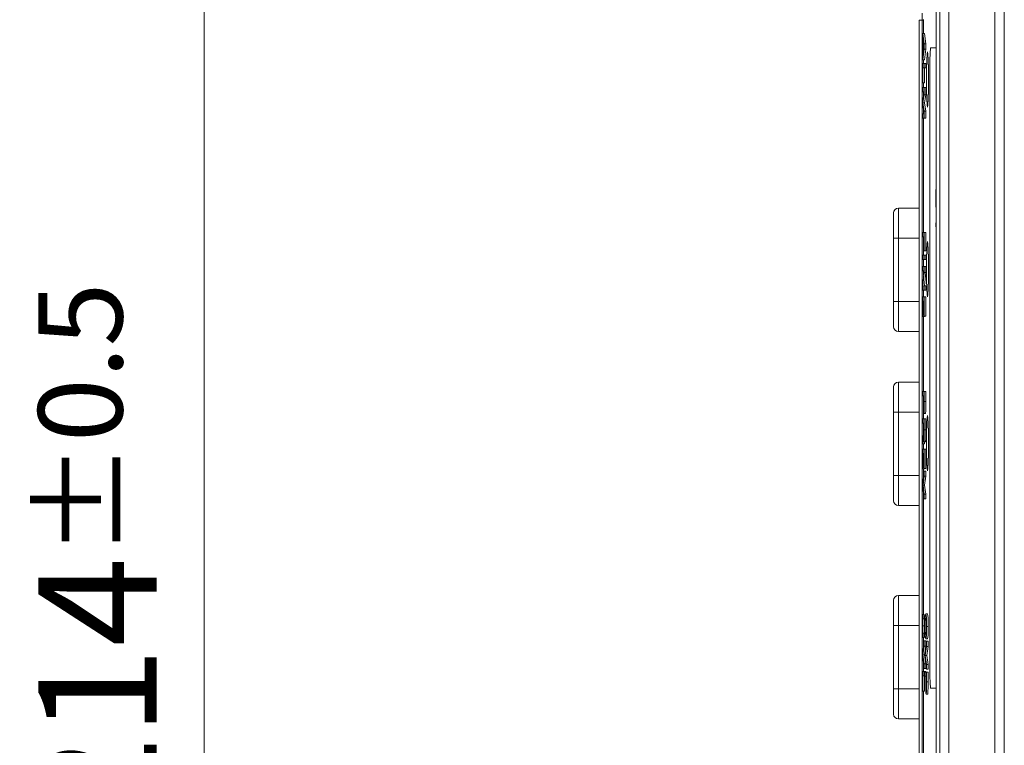
# Model space of a CAD drawing. Units: millimetres. Extents: x 0 to 589, y 4 to 406.
# Drawn here: x 93 to 114, y 322 to 338 of the extents above; entities that cross this region are included whole.
import ezdxf

# ---------------------------------------------------------------- set-up
doc = ezdxf.new("R2010")
doc.units = ezdxf.units.MM
doc.layers.add('1寸法線', color=140, linetype='Continuous', lineweight=15)
doc.layers.add('Z80-PU750W-02-00', color=7, linetype='Continuous', lineweight=20)
doc.styles.get("Standard").update_dxf_attribs({"font": 'romans.shx', "bigfont": 'bigfont.shx'})
doc.dimstyles.new('AM_JIS(１／３)', dxfattribs={"dimtxt": 2.5, "dimasz": 2.5, "dimexe": 1, "dimexo": 1, "dimgap": 1, "dimtad": 3, "dimlfac": 3, "dimdsep": 46, "dimtxsty": 'STANDARD', "dimblk": 'OPEN', "dimcen": 0, "dimclrd": 256, "dimclre": 256, "dimclrt": 256, "dimadec": 0, "dimazin": 0, "dimtp": 0.1, "dimtm": 0.1, "dimtfac": 0.71, "dimtmove": 0, "dimatfit": 3, "dimldrblk": 'OPEN', "dimfxl": 1, "dimlwd": -1, "dimlwe": -1, "dimarcsym": 0})

# ---------------------------------------------------------------- blocks, each defined once
blk = doc.blocks.new('_Open')
at = {"color": 0, "linetype": 'ByBlock', "lineweight": -2}
for p, q in [((-1, 0.1667), (0, 0)), ((-1, -0.1667), (0, 0)), ((0, 0), (-1, 0))]:
    blk.add_line(p, q, dxfattribs=at)
blk = doc.blocks.new('*D24')
at = {"layer": '1寸法線', "transparency": 16777216}
for p, q in [((112.7077, 361.97911), (95.8435, 361.97911)), ((96.8435, 359.47911), (96.8435, 293.14577)), ((112.7077, 290.64577), (95.8435, 290.64577))]:
    blk.add_line(p, q, dxfattribs=at)
at = {"layer": 'Defpoints', "color": 0, "transparency": 16777216}
for p in [(113.7077, 361.97911), (96.8435, 290.64577), (113.7077, 290.64577)]:
    blk.add_point(p, dxfattribs=at)
at = {"layer": '1寸法線', "transparency": 16777216, "xscale": 2.5, "yscale": 2.5, "zscale": 2.5}
for p, rotation in [((96.8435, 361.97911), 90), ((96.8435, 290.64577), 270)]:
    blk.add_blockref('_Open', p, dxfattribs=dict(at, rotation=rotation))
at = {"layer": '1寸法線', "transparency": 16777216, "insert": (94.5935, 326.31244), "char_height": 2.5, "attachment_point": 5, "rotation": 90}
blk.add_mtext('214{\\H1.775000;±0.5}', dxfattribs=at)

msp = doc.modelspace()

# ---------------------------------------------------------------- linework, layer by layer
at = {"layer": 'Z80-PU750W-02-00'}
for p, q in [((112.54033, 361.96545), (112.54033, 290.65834)), ((113.5077, 290.63301), (113.5077, 361.99078)), ((112.34758, 290.66339), (112.34758, 361.9604)), ((113.7077, 361.51244), (113.7077, 291.11244)), ((112.27276, 343.07856), (112.27276, 301.54523)), ((112.27333, 343.07856), (112.27333, 301.54523)), ((111.97698, 337.72414), (111.9779, 337.57856)), ((111.91124, 337.57856), (111.9779, 337.57856)), ((111.91124, 337.57856), (111.91124, 307.04523)), ((112.00626, 337.57856), (111.9779, 337.57856)), ((111.9779, 337.57856), (111.9779, 307.04523)), ((112.00626, 337.59242), (112.00626, 337.29678)), ((111.989, 337.20602), (111.989, 337.29678)), ((111.989, 337.29678), (112.02231, 337.29678)), ((111.989, 337.29678), (112.01982, 337.07795)), ((112.02231, 337.29678), (112.05313, 337.07795)), ((111.99813, 337.14779), (111.989, 337.20602)), ((111.99813, 336.89335), (111.99813, 337.14779)), ((112.00118, 337.12735), (112.00118, 336.91379)), ((112.01718, 337.02049), (112.00118, 337.12735)), ((112.01982, 337.07795), (112.05313, 337.07795)), ((112.01982, 337.07795), (112.01982, 336.96381)), ((112.05313, 337.07795), (112.05313, 336.96381)), ((112.01982, 336.96381), (111.989, 336.74173)), ((111.989, 336.83248), (111.99813, 336.89335)), ((112.00118, 336.91379), (112.01718, 337.02049)), ((112.01982, 336.96381), (112.05313, 336.96381)), ((112.05313, 336.96381), (112.02231, 336.74173)), ((112.07959, 336.86468), (112.07232, 336.73823)), ((112.07983, 336.84929), (112.07277, 336.72645)), ((112.08816, 336.90909), (112.07959, 336.86468)), ((112.08816, 336.89242), (112.07983, 336.84929)), ((112.09673, 336.86468), (112.08816, 336.90909)), ((112.09648, 336.84929), (112.08816, 336.89242)), ((112.09347, 336.89242), (112.08816, 336.89242)), ((112.10354, 336.72645), (112.09648, 336.84929)), ((112.10399, 336.73823), (112.09673, 336.86468)), ((112.1424, 336.84597), (112.14531, 336.90816)), ((112.14531, 336.90816), (112.1424, 336.84597)), ((112.14531, 336.90816), (112.14863, 336.95436)), ((112.14863, 336.95436), (112.14531, 336.90816)), ((112.14863, 336.95436), (112.15223, 336.98281)), ((112.15223, 336.98281), (112.14863, 336.95436)), ((112.15223, 336.98281), (112.15597, 336.99242)), ((112.15597, 336.99242), (112.15223, 336.98281)), ((112.27114, 336.99242), (112.15597, 336.99242)), ((112.27114, 336.99242), (112.15597, 336.99242)), ((111.989, 336.74173), (111.989, 336.83248)), ((111.989, 336.74173), (112.02231, 336.74173)), ((111.989, 336.25607), (111.989, 336.66244)), ((111.989, 336.66244), (112.01982, 336.66244)), ((112.00626, 336.74173), (112.00626, 336.66244)), ((112.01982, 336.66244), (112.05313, 336.66244)), ((112.01982, 336.66244), (112.01982, 336.57324)), ((112.05313, 336.66244), (112.05313, 336.57324)), ((112.07232, 336.73823), (112.06747, 336.54899)), ((112.07277, 336.72645), (112.06806, 336.54261)), ((112.10825, 336.54261), (112.10354, 336.72645)), ((112.10884, 336.54899), (112.10399, 336.73823)), ((112.13715, 336.58997), (112.13824, 336.68376)), ((112.13824, 336.68376), (112.13715, 336.58997)), ((112.13824, 336.68376), (112.14002, 336.77021)), ((112.14002, 336.77021), (112.13824, 336.68376)), ((112.14002, 336.77021), (112.1424, 336.84597)), ((112.1424, 336.84597), (112.14002, 336.77021)), ((111.99205, 336.57324), (111.99205, 336.25607)), ((112.01982, 336.57324), (111.99205, 336.57324)), ((112.01982, 336.57324), (112.05313, 336.57324)), ((112.02535, 336.57324), (112.02535, 336.25607)), ((112.06747, 336.54899), (112.06576, 336.32575)), ((112.06806, 336.54261), (112.0664, 336.32575)), ((112.10991, 336.32575), (112.10825, 336.54261)), ((112.11055, 336.32575), (112.10884, 336.54899)), ((112.13678, 336.49242), (112.13715, 336.58997)), ((112.13715, 336.58997), (112.13678, 336.49242)), ((112.13678, 336.49242), (112.13678, 323.99242)), ((112.13678, 336.49242), (112.13678, 323.99242)), ((111.99205, 336.25607), (111.989, 336.25607)), ((111.99205, 336.25607), (112.02535, 336.25607)), ((112.00626, 336.25607), (112.00626, 336.15695)), ((112.06576, 336.32575), (112.06747, 336.10252)), ((112.0664, 336.32575), (112.06806, 336.1089)), ((112.10825, 336.1089), (112.10991, 336.32575)), ((112.10884, 336.10252), (112.11055, 336.32575)), ((111.989, 336.15695), (112.01982, 336.15695)), ((111.989, 336.06775), (111.989, 336.15695)), ((112.01806, 336.06775), (111.989, 336.06775)), ((111.989, 335.87943), (112.01806, 336.06775)), ((112.00626, 336.06775), (112.00626, 335.99129)), ((112.01982, 336.15695), (112.05313, 336.15695)), ((112.01982, 336.15695), (112.01982, 336.00426)), ((112.05313, 336.15695), (112.05313, 336.00426)), ((112.06747, 336.10252), (112.07232, 335.91328)), ((112.06806, 336.1089), (112.07277, 335.92506)), ((112.10354, 335.92506), (112.10825, 336.1089)), ((112.10399, 335.91328), (112.10884, 336.10252)), ((111.989, 335.79023), (111.989, 335.87943)), ((112.01982, 336.00426), (111.99354, 335.83344)), ((111.99354, 335.83344), (112.01982, 335.66061)), ((111.99354, 335.83344), (112.02685, 335.83344)), ((112.01982, 336.00426), (112.05313, 336.00426)), ((112.05313, 336.00426), (112.02685, 335.83344)), ((112.02685, 335.83344), (112.05313, 335.66061)), ((112.07232, 335.91328), (112.07959, 335.78683)), ((112.07277, 335.92506), (112.07983, 335.80222)), ((112.09648, 335.80222), (112.10354, 335.92506)), ((112.09673, 335.78683), (112.10399, 335.91328)), ((112.01806, 335.60191), (111.989, 335.79023)), ((112.00626, 335.67837), (112.00626, 335.60191)), ((112.01982, 335.66061), (112.05313, 335.66061)), ((112.01982, 335.66061), (112.01982, 335.51271)), ((112.05313, 335.66061), (112.05313, 335.51271)), ((112.07959, 335.78683), (112.08816, 335.74242)), ((112.07983, 335.80222), (112.08816, 335.75909)), ((112.08816, 335.75909), (112.09648, 335.80222)), ((112.08816, 335.74242), (112.09673, 335.78683)), ((112.08816, 335.75909), (112.09347, 335.75909)), ((111.989, 335.51271), (111.989, 335.60191)), ((111.989, 335.60191), (112.01806, 335.60191)), ((112.01982, 335.51271), (111.989, 335.51271)), ((112.00626, 335.51271), (112.00626, 333.09939)), ((112.01982, 335.51271), (112.05313, 335.51271)), ((112.26652, 333.63245), (112.26652, 334.00406)), ((111.47436, 333.61244), (111.47436, 332.97911)), ((111.91124, 333.61244), (111.47436, 333.61244)), ((111.37436, 332.97911), (111.37436, 333.51244)), ((112.26555, 333.264), (112.26565, 333.28267)), ((112.26561, 333.24924), (112.26555, 333.264)), ((112.26584, 333.2357), (112.26561, 333.24924)), ((112.26565, 333.28267), (112.26606, 333.2981)), ((112.26642, 333.22476), (112.26584, 333.2357)), ((112.26606, 333.2981), (112.26657, 333.30442)), ((112.26714, 333.22195), (112.26642, 333.22476)), ((112.26657, 333.30442), (112.26714, 333.30605)), ((111.37436, 331.64577), (111.37436, 332.97911)), ((111.47436, 332.97911), (111.37436, 332.97911)), ((111.47436, 332.97911), (111.91124, 332.97911)), ((111.47436, 332.97911), (111.47436, 331.64577)), ((111.98797, 333.00841), (111.98797, 333.09939)), ((111.98797, 333.09939), (112.0194, 333.09939)), ((112.00271, 333.00841), (111.98797, 333.00841)), ((112.00271, 332.73548), (112.00271, 333.00841)), ((112.00582, 333.00841), (112.00582, 332.73548)), ((112.01629, 333.00841), (112.00582, 333.00841)), ((112.01629, 332.71526), (112.01629, 333.00841)), ((112.0194, 333.09939), (112.05271, 333.09939)), ((112.0194, 333.09939), (112.0194, 332.71526)), ((112.05271, 333.09939), (112.05271, 332.71526)), ((112.08816, 332.90909), (112.07959, 332.86468)), ((112.09673, 332.86468), (112.08816, 332.90909)), ((112.00582, 332.73548), (112.00271, 332.73548)), ((112.00582, 332.73548), (112.01629, 332.73548)), ((112.00626, 332.73548), (112.00626, 332.62428)), ((112.0194, 332.71526), (112.01629, 332.71526)), ((112.0194, 332.71526), (112.05271, 332.71526)), ((112.07232, 332.73823), (112.06747, 332.54899)), ((112.07277, 332.72645), (112.06806, 332.54261)), ((112.07959, 332.86468), (112.07232, 332.73823)), ((112.07983, 332.84929), (112.07277, 332.72645)), ((112.08816, 332.89242), (112.07983, 332.84929)), ((112.09648, 332.84929), (112.08816, 332.89242)), ((112.09347, 332.89242), (112.08816, 332.89242)), ((112.10354, 332.72645), (112.09648, 332.84929)), ((112.10399, 332.73823), (112.09673, 332.86468)), ((112.10825, 332.54261), (112.10354, 332.72645)), ((112.10884, 332.54899), (112.10399, 332.73823)), ((111.98797, 332.53331), (111.98797, 332.62428)), ((111.98797, 332.62428), (112.0194, 332.62428)), ((112.0194, 332.53331), (111.98797, 332.53331)), ((112.00626, 332.53331), (112.00626, 332.38168)), ((112.0194, 332.62428), (112.05271, 332.62428)), ((112.0194, 332.62428), (112.0194, 332.53331)), ((112.0194, 332.53331), (112.05271, 332.53331)), ((112.05271, 332.62428), (112.05271, 332.53331)), ((112.06747, 332.54899), (112.06576, 332.32575)), ((112.06806, 332.54261), (112.0664, 332.32575)), ((112.10991, 332.32575), (112.10825, 332.54261)), ((112.11055, 332.32575), (112.10884, 332.54899)), ((111.98797, 332.2907), (111.98797, 332.38168)), ((111.98797, 332.38168), (112.0194, 332.38168)), ((112.01573, 332.29844), (111.98797, 332.2907)), ((111.98797, 332.0064), (112.01573, 332.29844)), ((111.98797, 332.2907), (112.01499, 332.2907)), ((112.00626, 332.2907), (112.00626, 332.19888)), ((112.0194, 332.38168), (112.05271, 332.38168)), ((112.0194, 332.38168), (112.0194, 332.25627)), ((112.05271, 332.38168), (112.05271, 332.25627)), ((112.06576, 332.32575), (112.06747, 332.10252)), ((112.0664, 332.32575), (112.06806, 332.1089)), ((112.10825, 332.1089), (112.10991, 332.32575)), ((112.10884, 332.10252), (112.11055, 332.32575)), ((112.0194, 332.25627), (111.99244, 331.96849)), ((112.0194, 332.25627), (112.05271, 332.25627)), ((112.05271, 332.25627), (112.02657, 331.97733)), ((112.06747, 332.10252), (112.07232, 331.91328)), ((112.06806, 332.1089), (112.07277, 331.92506)), ((112.10354, 331.92506), (112.10825, 332.1089)), ((112.10399, 331.91328), (112.10884, 332.10252)), ((111.98797, 331.88636), (111.98797, 332.0064)), ((112.0194, 331.88636), (111.98797, 331.88636)), ((111.99244, 331.96849), (112.0194, 331.97733)), ((112.00626, 331.88636), (112.00626, 331.74484)), ((112.0194, 331.97733), (112.05271, 331.97733)), ((112.0194, 331.97733), (112.0194, 331.88636)), ((112.0194, 331.88636), (112.05271, 331.88636)), ((112.05271, 331.97733), (112.05271, 331.88636)), ((112.07232, 331.91328), (112.07959, 331.78683)), ((112.07277, 331.92506), (112.07983, 331.80222)), ((112.09648, 331.80222), (112.10354, 331.92506)), ((112.09673, 331.78683), (112.10399, 331.91328)), ((111.98797, 331.74484), (112.0194, 331.74484)), ((111.98797, 331.33038), (111.98797, 331.74484)), ((112.0194, 331.74484), (112.05271, 331.74484)), ((112.0194, 331.74484), (112.0194, 331.33354)), ((112.05271, 331.74484), (112.05271, 331.33354)), ((112.07959, 331.78683), (112.08816, 331.74242)), ((112.07983, 331.80222), (112.08816, 331.75909)), ((112.08816, 331.75909), (112.09648, 331.80222)), ((112.08816, 331.74242), (112.09673, 331.78683)), ((112.08816, 331.75909), (112.09347, 331.75909)), ((111.37436, 331.64577), (111.47436, 331.64577)), ((111.37436, 331.11244), (111.37436, 331.64577)), ((111.47436, 331.64577), (111.91124, 331.64577)), ((111.47436, 331.64577), (111.47436, 331.01244)), ((111.99107, 331.65386), (111.99107, 331.33038)), ((112.00271, 331.65386), (111.99107, 331.65386)), ((112.00271, 331.35471), (112.00271, 331.65386)), ((112.00582, 331.65386), (112.00582, 331.35471)), ((112.01629, 331.65386), (112.00582, 331.65386)), ((112.01629, 331.33354), (112.01629, 331.65386)), ((111.99107, 331.33038), (111.98797, 331.33038)), ((111.99107, 331.33038), (112.02438, 331.33038)), ((112.00582, 331.35471), (112.00271, 331.35471)), ((112.00582, 331.35471), (112.01629, 331.35471)), ((112.00626, 331.33038), (112.00626, 329.7478)), ((112.0194, 331.33354), (112.01629, 331.33354)), ((112.0194, 331.33354), (112.05271, 331.33354)), ((112.02438, 331.33354), (112.02438, 331.33038)), ((111.47436, 331.01244), (111.91124, 331.01244)), ((111.37436, 329.31244), (111.37436, 329.84577)), ((111.47436, 329.94577), (111.47436, 329.31244)), ((111.91124, 329.94577), (111.47436, 329.94577)), ((111.98966, 329.7478), (112.02109, 329.7478)), ((111.98966, 329.65682), (111.98966, 329.7478)), ((112.00286, 329.65682), (111.98966, 329.65682)), ((112.00286, 329.53378), (112.00286, 329.65682)), ((112.00596, 329.65682), (112.00596, 329.53584)), ((112.01799, 329.65682), (112.00596, 329.65682)), ((112.01799, 329.54184), (112.01799, 329.65682)), ((112.02109, 329.7478), (112.0544, 329.7478)), ((112.02109, 329.7478), (112.02109, 329.53757)), ((112.0544, 329.7478), (112.0544, 329.53757)), ((112.00322, 329.44592), (112.00286, 329.53378)), ((112.00462, 329.36575), (112.00322, 329.44592)), ((112.00596, 329.53584), (112.00636, 329.46218)), ((112.00636, 329.46218), (112.00798, 329.4022)), ((112.00798, 329.4022), (112.01005, 329.37949)), ((112.01005, 329.37949), (112.01228, 329.37378)), ((112.01228, 329.37378), (112.01503, 329.38515)), ((112.01503, 329.38515), (112.01712, 329.43105)), ((112.01712, 329.43105), (112.01782, 329.48493)), ((112.01782, 329.48493), (112.01799, 329.54184)), ((112.02062, 329.42786), (112.01856, 329.33281)), ((112.02109, 329.53757), (112.02062, 329.42786)), ((112.02109, 329.53757), (112.0544, 329.53757)), ((112.05393, 329.42786), (112.05186, 329.33281)), ((112.0544, 329.53757), (112.05393, 329.42786)), ((111.37436, 327.97911), (111.37436, 329.31244)), ((111.47436, 329.31244), (111.37436, 329.31244)), ((111.47436, 329.31244), (111.91124, 329.31244)), ((111.47436, 329.31244), (111.47436, 327.97911)), ((111.98966, 329.08063), (111.98966, 329.17161)), ((111.98966, 329.17161), (112.02109, 329.17161)), ((112.00806, 329.30012), (112.00462, 329.36575)), ((112.00626, 329.33438), (112.00626, 329.17161)), ((112.01231, 329.28281), (112.00806, 329.30012)), ((112.01562, 329.29292), (112.01231, 329.28281)), ((112.01231, 329.28281), (112.04562, 329.28281)), ((112.01856, 329.33281), (112.01562, 329.29292)), ((112.02109, 329.17161), (112.0544, 329.17161)), ((112.02109, 329.17161), (112.02109, 328.93738)), ((112.04893, 329.29292), (112.04562, 329.28281)), ((112.05186, 329.33281), (112.04893, 329.29292)), ((112.0544, 329.17161), (112.0544, 328.93738)), ((112.07959, 329.19802), (112.07232, 329.07157)), ((112.07983, 329.18262), (112.07277, 329.05978)), ((112.08816, 329.24242), (112.07959, 329.19802)), ((112.08816, 329.22575), (112.07983, 329.18262)), ((112.09673, 329.19802), (112.08816, 329.24242)), ((112.09648, 329.18262), (112.08816, 329.22575)), ((112.09347, 329.22575), (112.08816, 329.22575)), ((112.10354, 329.05978), (112.09648, 329.18262)), ((112.10399, 329.07157), (112.09673, 329.19802)), ((112.00363, 329.08063), (111.98966, 329.08063)), ((112.00363, 328.96186), (112.00363, 329.08063)), ((112.00674, 329.08063), (112.00674, 328.96723)), ((112.01799, 329.08063), (112.00674, 329.08063)), ((112.00674, 328.96723), (112.01799, 328.96723)), ((112.00674, 328.96723), (112.00702, 328.88964)), ((112.01799, 328.94938), (112.01799, 329.08063)), ((112.07232, 329.07157), (112.06747, 328.88232)), ((112.07277, 329.05978), (112.06806, 328.87594)), ((112.10825, 328.87594), (112.10354, 329.05978)), ((112.10884, 328.88232), (112.10399, 329.07157)), ((111.98966, 328.75716), (111.99249, 328.77491)), ((111.98966, 328.64597), (111.98966, 328.75716)), ((111.99249, 328.77491), (111.99478, 328.77927)), ((111.99478, 328.77927), (111.99658, 328.78193)), ((111.99658, 328.78193), (111.99799, 328.78464)), ((111.99799, 328.78464), (112.00078, 328.80014)), ((112.00078, 328.80014), (112.00289, 328.84753)), ((112.00289, 328.84753), (112.00363, 328.96186)), ((112.00473, 328.77206), (112.00301, 328.72291)), ((112.00537, 328.83708), (112.00473, 328.77206)), ((112.00618, 328.78065), (112.00537, 328.83708)), ((112.00757, 328.73279), (112.00618, 328.78065)), ((112.00702, 328.88964), (112.00826, 328.81943)), ((112.00826, 328.81943), (112.01021, 328.78627)), ((112.01021, 328.78627), (112.01253, 328.77738)), ((112.01253, 328.77738), (112.01436, 328.78246)), ((112.01436, 328.78246), (112.01604, 328.80205)), ((112.01604, 328.80205), (112.01721, 328.83878)), ((112.01721, 328.83878), (112.01799, 328.94938)), ((112.02066, 328.83318), (112.01884, 328.7407)), ((112.02109, 328.93738), (112.02066, 328.83318)), ((112.02109, 328.93738), (112.0544, 328.93738)), ((112.05397, 328.83318), (112.05215, 328.7407)), ((112.0544, 328.93738), (112.05397, 328.83318)), ((112.06747, 328.88232), (112.06576, 328.65909)), ((112.06806, 328.87594), (112.0664, 328.65909)), ((112.10991, 328.65909), (112.10825, 328.87594)), ((112.11055, 328.65909), (112.10884, 328.88232)), ((111.99088, 328.66612), (111.98966, 328.64597)), ((111.98966, 328.64597), (112.02297, 328.64597)), ((111.99227, 328.67679), (111.99088, 328.66612)), ((111.99594, 328.68877), (111.99227, 328.67679)), ((111.99734, 328.69107), (111.99594, 328.68877)), ((111.99911, 328.69461), (111.99734, 328.69107)), ((112.00301, 328.72291), (111.99911, 328.69461)), ((112.00626, 328.64597), (112.00626, 328.53477)), ((112.01013, 328.69614), (112.00757, 328.73279)), ((112.01305, 328.6864), (112.01013, 328.69614)), ((112.01617, 328.69791), (112.01305, 328.6864)), ((112.01305, 328.6864), (112.04636, 328.6864)), ((112.01884, 328.7407), (112.01617, 328.69791)), ((112.02419, 328.66612), (112.02297, 328.64597)), ((112.02558, 328.67679), (112.02419, 328.66612)), ((112.02925, 328.68877), (112.02558, 328.67679)), ((112.04948, 328.69791), (112.04636, 328.6864)), ((112.05215, 328.7407), (112.04948, 328.69791)), ((112.06576, 328.65909), (112.06747, 328.43586)), ((112.0664, 328.65909), (112.06806, 328.44223)), ((112.10825, 328.44223), (112.10991, 328.65909)), ((112.10884, 328.43586), (112.11055, 328.65909)), ((111.98966, 328.12032), (111.98966, 328.53477)), ((111.98966, 328.53477), (112.02109, 328.53477)), ((111.99277, 328.44379), (111.99277, 328.12032)), ((112.00441, 328.44379), (111.99277, 328.44379)), ((112.00441, 328.14464), (112.00441, 328.44379)), ((112.00751, 328.44379), (112.00751, 328.14464)), ((112.01799, 328.44379), (112.00751, 328.44379)), ((112.01799, 328.12348), (112.01799, 328.44379)), ((112.02109, 328.53477), (112.0544, 328.53477)), ((112.02109, 328.53477), (112.02109, 328.12348)), ((112.0544, 328.53477), (112.0544, 328.12348)), ((112.06747, 328.43586), (112.07232, 328.24661)), ((112.06806, 328.44223), (112.07277, 328.25839)), ((112.10354, 328.25839), (112.10825, 328.44223)), ((112.10399, 328.24661), (112.10884, 328.43586)), ((112.00751, 328.14464), (112.00441, 328.14464)), ((112.00751, 328.14464), (112.01799, 328.14464)), ((112.07232, 328.24661), (112.07959, 328.12016)), ((112.07277, 328.25839), (112.07983, 328.13556)), ((112.07983, 328.13556), (112.08816, 328.09242)), ((112.08816, 328.09242), (112.09648, 328.13556)), ((112.09648, 328.13556), (112.10354, 328.25839)), ((112.09673, 328.12016), (112.10399, 328.24661)), ((111.37436, 327.97911), (111.47436, 327.97911)), ((111.37436, 327.44577), (111.37436, 327.97911)), ((111.47436, 327.97911), (111.91124, 327.97911)), ((111.47436, 327.97911), (111.47436, 327.34577)), ((111.99277, 328.12032), (111.98966, 328.12032)), ((111.98966, 327.81706), (112.02109, 328.06978)), ((111.99277, 328.12032), (112.02608, 328.12032)), ((112.02109, 327.95985), (111.99401, 327.77173)), ((112.00626, 328.12032), (112.00626, 327.95053)), ((112.02109, 328.12348), (112.01799, 328.12348)), ((112.02109, 328.12348), (112.0544, 328.12348)), ((112.02109, 328.06978), (112.0544, 328.06978)), ((112.02109, 328.06978), (112.02109, 327.95985)), ((112.02109, 327.95985), (112.0544, 327.95985)), ((112.02608, 328.12348), (112.02608, 328.12032)), ((112.0544, 327.95985), (112.02732, 327.77173)), ((112.0544, 328.06978), (112.0544, 327.95985)), ((112.07959, 328.12016), (112.08816, 328.07575)), ((112.08816, 328.07575), (112.09673, 328.12016)), ((112.08816, 328.09242), (112.09347, 328.09242)), ((111.98966, 327.72609), (111.98966, 327.81706)), ((112.02109, 327.48348), (111.98966, 327.72609)), ((111.99401, 327.77173), (112.02732, 327.77173)), ((111.99401, 327.77173), (112.02109, 327.58188)), ((112.02732, 327.77173), (112.0544, 327.58188)), ((112.00626, 327.59795), (112.00626, 325.04787)), ((112.02109, 327.58188), (112.02109, 327.48348)), ((112.02109, 327.58188), (112.0544, 327.58188)), ((112.0544, 327.58188), (112.0544, 327.48348)), ((111.47436, 327.34577), (111.91124, 327.34577)), ((112.02109, 327.48348), (112.0544, 327.48348)), ((111.47436, 325.44577), (111.47436, 324.81244)), ((111.91124, 325.44577), (111.47436, 325.44577)), ((111.37436, 324.81244), (111.37436, 325.34577)), ((111.98972, 325.00917), (111.99237, 325.0388)), ((111.99237, 325.0388), (111.99424, 325.04496)), ((111.99424, 325.04496), (111.99611, 325.0472)), ((111.99611, 325.0472), (111.998, 325.04787)), ((111.998, 325.04787), (112.01831, 325.04787)), ((112.01831, 325.04787), (112.01831, 324.95689)), ((112.04209, 325.01784), (112.05284, 325.05798)), ((112.05284, 325.05798), (112.08615, 325.05798)), ((112.05284, 325.05798), (112.06361, 325.01832)), ((112.08615, 325.05798), (112.09692, 325.01832)), ((111.47436, 324.81244), (111.37436, 324.81244)), ((111.37436, 323.47911), (111.37436, 324.81244)), ((111.47436, 324.81244), (111.91124, 324.81244)), ((111.47436, 324.81244), (111.47436, 323.47911)), ((111.98649, 324.81095), (111.98741, 324.93276)), ((111.98741, 324.93276), (111.98972, 325.00917)), ((111.99006, 324.88194), (111.98959, 324.81095)), ((111.9908, 324.91242), (111.99006, 324.88194)), ((111.99192, 324.93374), (111.9908, 324.91242)), ((111.99737, 324.95689), (111.99192, 324.93374)), ((112.01831, 324.95689), (111.99737, 324.95689)), ((112.02337, 324.88194), (112.0229, 324.81095)), ((112.02411, 324.91242), (112.02337, 324.88194)), ((112.02523, 324.93374), (112.02411, 324.91242)), ((112.03068, 324.95689), (112.02523, 324.93374)), ((112.03655, 324.79515), (112.03684, 324.86575)), ((112.03684, 324.86575), (112.03787, 324.93138)), ((112.03787, 324.93138), (112.03971, 324.98353)), ((112.03993, 324.849), (112.03965, 324.79515)), ((112.03971, 324.98353), (112.04209, 325.01784)), ((112.04092, 324.89662), (112.03993, 324.849)), ((112.04257, 324.92944), (112.04092, 324.89662)), ((112.04454, 324.94749), (112.04257, 324.92944)), ((112.05286, 324.967), (112.04454, 324.94749)), ((112.06116, 324.94746), (112.05286, 324.967)), ((112.06313, 324.92935), (112.06116, 324.94746)), ((112.06478, 324.89647), (112.06313, 324.92935)), ((112.06361, 325.01832), (112.066, 324.984)), ((112.06576, 324.8489), (112.06478, 324.89647)), ((112.06604, 324.79515), (112.06576, 324.8489)), ((112.066, 324.984), (112.06783, 324.93162)), ((112.06783, 324.93162), (112.06885, 324.86585)), ((112.06885, 324.86585), (112.06914, 324.79515)), ((112.09692, 325.01832), (112.09931, 324.984)), ((112.09931, 324.984), (112.10114, 324.93162)), ((112.10114, 324.93162), (112.10216, 324.86585)), ((112.10216, 324.86585), (112.10245, 324.79515)), ((111.98701, 324.71583), (111.98649, 324.81095)), ((111.98956, 324.6143), (111.98701, 324.71583)), ((111.99119, 324.5866), (111.98956, 324.6143)), ((111.98959, 324.81095), (112.0229, 324.81095)), ((111.98959, 324.81095), (111.98986, 324.75655)), ((111.98986, 324.75655), (111.99082, 324.70807)), ((111.99082, 324.70807), (111.9925, 324.6756)), ((111.9925, 324.6756), (111.99737, 324.65363)), ((111.99737, 324.65363), (112.01831, 324.65363)), ((112.01831, 324.65363), (112.01831, 324.56265)), ((112.0229, 324.81095), (112.02316, 324.75655)), ((112.02316, 324.75655), (112.02413, 324.70807)), ((112.02413, 324.70807), (112.02581, 324.6756)), ((112.02581, 324.6756), (112.03068, 324.65363)), ((112.03683, 324.7243), (112.03655, 324.79515)), ((112.03783, 324.65822), (112.03683, 324.7243)), ((112.03965, 324.60546), (112.03783, 324.65822)), ((112.03965, 324.79515), (112.03992, 324.74113)), ((112.04205, 324.57119), (112.03965, 324.60546)), ((112.03992, 324.74113), (112.04089, 324.69306)), ((112.04089, 324.69306), (112.04254, 324.65995)), ((112.04254, 324.65995), (112.04452, 324.64211)), ((112.04452, 324.64211), (112.05286, 324.62331)), ((112.05286, 324.62331), (112.06119, 324.64212)), ((112.06119, 324.64212), (112.06316, 324.65999)), ((112.06316, 324.65999), (112.06481, 324.69315)), ((112.06603, 324.60553), (112.06364, 324.57131)), ((112.06481, 324.69315), (112.06577, 324.74123)), ((112.06577, 324.74123), (112.06604, 324.79515)), ((112.06785, 324.65831), (112.06603, 324.60553)), ((112.06886, 324.72432), (112.06785, 324.65831)), ((112.06914, 324.79515), (112.06886, 324.72432)), ((112.06914, 324.79515), (112.10245, 324.79515)), ((112.09934, 324.60553), (112.09694, 324.57131)), ((112.10116, 324.65831), (112.09934, 324.60553)), ((112.10217, 324.72432), (112.10116, 324.65831)), ((112.10245, 324.79515), (112.10217, 324.72432)), ((111.98688, 324.23918), (112.01831, 324.49189)), ((111.99304, 324.57083), (111.99119, 324.5866)), ((111.99498, 324.56501), (111.99304, 324.57083)), ((111.998, 324.56265), (111.99498, 324.56501)), ((112.01831, 324.56265), (111.998, 324.56265)), ((112.00626, 324.56265), (112.00626, 324.39505)), ((112.01831, 324.49189), (112.05162, 324.49189)), ((112.01831, 324.49189), (112.01831, 324.38196)), ((112.03693, 324.22907), (112.06837, 324.48179)), ((112.05284, 324.53233), (112.04205, 324.57119)), ((112.05162, 324.49189), (112.05162, 324.38196)), ((112.06364, 324.57131), (112.05284, 324.53233)), ((112.05284, 324.53233), (112.08615, 324.53233)), ((112.06837, 324.48179), (112.10167, 324.48179)), ((112.06837, 324.48179), (112.06837, 324.37186)), ((112.09694, 324.57131), (112.08615, 324.53233)), ((112.10167, 324.48179), (112.10167, 324.37186)), ((111.98688, 324.1482), (111.98688, 324.23918)), ((112.01831, 324.38196), (111.99122, 324.19385)), ((111.99122, 324.19385), (112.01831, 324.004)), ((111.99122, 324.19385), (112.02453, 324.19385)), ((112.01831, 324.38196), (112.05162, 324.38196)), ((112.05162, 324.38196), (112.02453, 324.19385)), ((112.02453, 324.19385), (112.05162, 324.004)), ((112.03693, 324.13809), (112.03693, 324.22907)), ((112.06837, 324.37186), (112.04128, 324.18374)), ((112.06837, 324.37186), (112.10167, 324.37186)), ((112.10167, 324.37186), (112.07459, 324.18374)), ((112.01831, 323.9056), (111.98688, 324.1482)), ((112.00626, 323.99856), (112.00626, 323.84495)), ((112.01831, 324.004), (112.01831, 323.9056)), ((112.01831, 324.004), (112.05162, 324.004)), ((112.06837, 323.89549), (112.03693, 324.13809)), ((112.04128, 324.18374), (112.07459, 324.18374)), ((112.04128, 324.18374), (112.06837, 323.99389)), ((112.05162, 324.004), (112.05162, 323.9056)), ((112.06837, 323.99389), (112.10167, 323.99389)), ((112.06837, 323.99389), (112.06837, 323.89549)), ((112.07459, 324.18374), (112.10167, 323.99389)), ((112.10167, 323.99389), (112.10167, 323.89549)), ((112.13715, 323.89488), (112.13678, 323.99242)), ((112.13678, 323.99242), (112.13715, 323.89488)), ((111.98688, 323.43049), (111.98688, 323.84495)), ((111.98688, 323.84495), (112.01831, 323.84495)), ((112.01831, 323.9056), (112.05162, 323.9056)), ((112.01831, 323.84495), (112.05162, 323.84495)), ((112.01831, 323.84495), (112.01831, 323.75397)), ((112.03693, 323.74386), (112.03693, 323.83484)), ((112.03693, 323.83484), (112.06837, 323.83484)), ((112.05162, 323.84495), (112.05162, 323.83484)), ((112.06837, 323.89549), (112.10167, 323.89549)), ((112.06837, 323.83484), (112.10167, 323.83484)), ((112.06837, 323.83484), (112.06837, 323.62461)), ((112.10167, 323.83484), (112.10167, 323.62461)), ((112.13824, 323.80108), (112.13715, 323.89488)), ((112.13715, 323.89488), (112.13824, 323.80108)), ((112.14002, 323.71464), (112.13824, 323.80108)), ((112.13824, 323.80108), (112.14002, 323.71464)), ((111.98998, 323.75397), (111.98998, 323.43049)), ((112.01831, 323.75397), (111.98998, 323.75397)), ((112.01831, 323.75397), (112.03693, 323.75397)), ((112.02329, 323.75397), (112.02329, 323.43049)), ((112.05013, 323.74386), (112.03693, 323.74386)), ((112.05013, 323.62082), (112.05013, 323.74386)), ((112.05049, 323.53296), (112.05013, 323.62082)), ((112.05323, 323.74386), (112.05323, 323.62287)), ((112.06526, 323.74386), (112.05323, 323.74386)), ((112.05323, 323.62287), (112.05363, 323.54922)), ((112.06439, 323.51809), (112.06509, 323.57196)), ((112.06509, 323.57196), (112.06526, 323.62888)), ((112.06526, 323.62888), (112.06526, 323.74386)), ((112.06837, 323.62461), (112.06789, 323.51489)), ((112.06837, 323.62461), (112.10167, 323.62461)), ((112.10167, 323.62461), (112.1012, 323.51489)), ((112.1424, 323.63887), (112.14002, 323.71464)), ((112.14002, 323.71464), (112.1424, 323.63887)), ((112.14531, 323.57669), (112.1424, 323.63887)), ((112.1424, 323.63887), (112.14531, 323.57669)), ((112.14863, 323.53048), (112.14531, 323.57669)), ((112.14531, 323.57669), (112.14863, 323.53048)), ((111.37436, 323.47911), (111.47436, 323.47911)), ((111.37436, 322.94577), (111.37436, 323.47911)), ((111.47436, 323.47911), (111.91124, 323.47911)), ((111.47436, 323.47911), (111.47436, 322.84577)), ((111.98998, 323.43049), (111.98688, 323.43049)), ((111.98998, 323.43049), (112.02329, 323.43049)), ((112.00626, 323.43049), (112.00626, 321.43202)), ((112.05189, 323.45279), (112.05049, 323.53296)), ((112.05533, 323.38716), (112.05189, 323.45279)), ((112.05363, 323.54922), (112.05526, 323.48924)), ((112.05526, 323.48924), (112.05732, 323.46652)), ((112.05959, 323.36984), (112.05533, 323.38716)), ((112.05732, 323.46652), (112.05956, 323.46082)), ((112.05956, 323.46082), (112.0623, 323.47219)), ((112.06289, 323.37995), (112.05959, 323.36984)), ((112.05959, 323.36984), (112.09289, 323.36984)), ((112.0623, 323.47219), (112.06439, 323.51809)), ((112.06583, 323.41985), (112.06289, 323.37995)), ((112.06789, 323.51489), (112.06583, 323.41985)), ((112.0962, 323.37995), (112.09289, 323.36984)), ((112.09914, 323.41985), (112.0962, 323.37995)), ((112.1012, 323.51489), (112.09914, 323.41985)), ((112.15223, 323.50203), (112.14863, 323.53048)), ((112.14863, 323.53048), (112.15223, 323.50203)), ((112.15597, 323.49242), (112.15223, 323.50203)), ((112.15223, 323.50203), (112.15597, 323.49242)), ((112.15597, 323.49242), (112.27114, 323.49242)), ((112.15597, 323.49242), (112.27114, 323.49242)), ((111.47436, 322.84577), (111.91124, 322.84577))]:
    msp.add_line(p, q, dxfattribs=at)
for centre, start, end in [((111.47436, 333.51244), 90, 180), ((111.47436, 331.11244), 180, 270), ((111.47436, 329.84577), 90, 180), ((111.47436, 327.44577), 180, 270), ((111.47436, 325.34577), 90, 180), ((111.47436, 322.94577), 180, 270)]:
    msp.add_arc(centre, 0.1, start, end, dxfattribs=at)

# ---------------------------------------------------------------- dimensions: what is measured, and where the dimension line sits
at = {"layer": '1寸法線'}
dim = msp.add_linear_dim(base=(96.8435, 290.64577), p1=(113.7077, 361.97911), p2=(113.7077, 290.64577), angle=90, dimstyle='AM_JIS(１／３)', override={"dimgap": 1, "dimtol": 1, "dimlim": 0, "dimtp": 0.5, "dimtm": 0.5}, dxfattribs=at)
dim.commit()
dim.dimension.update_dxf_attribs({"geometry": '*D24', "text_midpoint": (96.8435, 326.31244), "dimtype": 160})

doc.saveas('drawing.dxf')
